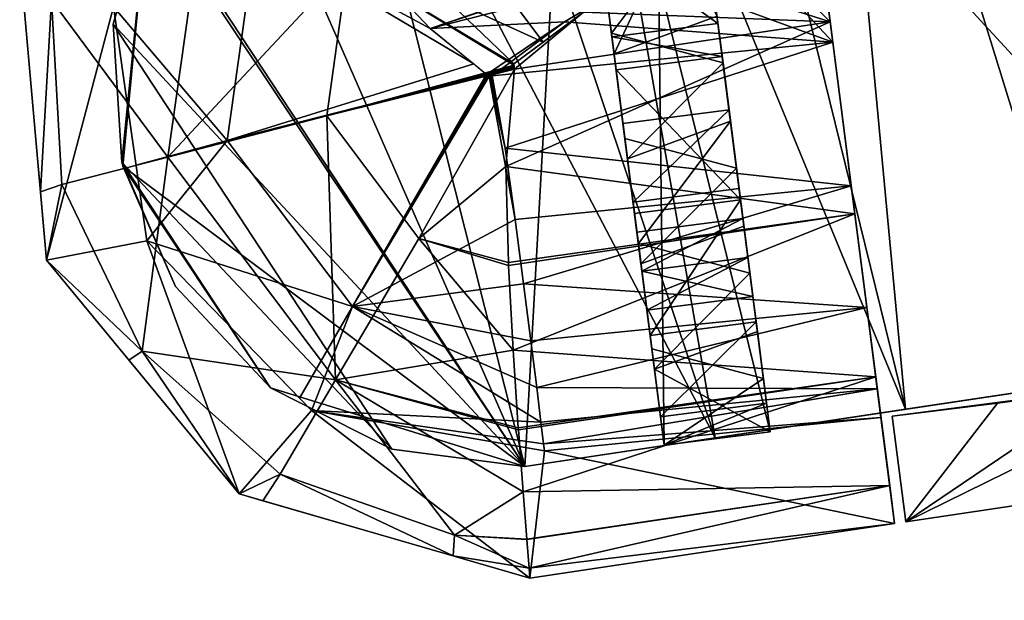
# Model space of a CAD drawing. Units: inches. Extents: x 38.6 to 89.4, y 43.5 to 101.7.
# Drawn here: x 38.6 to 47.2, y 89.9 to 95 of the extents above; entities that cross this region are included whole.
import ezdxf

# ---------------------------------------------------------------- set-up
doc = ezdxf.new("R2010")
doc.units = ezdxf.units.IN
doc.header["$MEASUREMENT"] = 0
doc.layers.add('Chrc', color=7, linetype='Continuous')
doc.layers.add('Roof', color=250, linetype='Continuous')

msp = doc.modelspace()

# ---------------------------------------------------------------- linework, layer by layer
at = {"layer": 'Chrc', "invisible_edges": 8}
for points in [[(44.2263, 91.2957, 1.0279), (43.1937, 99.3537, 1.0279), (44.1278, 99.4734, 1.0279), (44.2263, 91.2957, 1.0279)], [(44.1279, 99.4733, 21.2153), (45.1605, 91.4154, 21.2152), (43.1937, 99.3536, 21.2153), (44.1279, 99.4733, 21.2153)], [(43.1937, 99.3536, 20.541), (44.1278, 99.4733, 20.541), (45.1605, 91.4154, 20.5409), (43.1937, 99.3536, 20.541)], [(45.1605, 91.4154, 24.7113), (43.1937, 99.3536, 24.7113), (44.1279, 99.4733, 24.7113), (45.1605, 91.4154, 24.7113)], [(45.1605, 91.4154, 1.0279), (44.1278, 99.4734, 1.0279), (44.5731, 95.999, 17.0449), (45.1605, 91.4154, 1.0279)], [(44.2263, 91.2957, 1.0279), (44.1278, 99.4734, 1.0279), (45.1605, 91.4154, 1.0279), (44.2263, 91.2957, 1.0279)], [(45.1605, 91.4154, 21.2152), (44.1278, 99.4733, 20.541), (44.1279, 99.4733, 21.2153), (45.1605, 91.4154, 21.2152)], [(45.1605, 91.4154, 21.2152), (45.1605, 91.4154, 20.5409), (44.1278, 99.4733, 20.541), (45.1605, 91.4154, 21.2152)], [(45.1605, 91.4154, 24.7113), (44.1279, 99.4733, 24.7113), (44.5883, 95.88, 25.4142), (45.1605, 91.4154, 24.7113)], [(43.6661, 95.6674, 17.0449), (43.1937, 99.3537, 1.0279), (44.2263, 91.2957, 1.0279), (43.6661, 95.6674, 17.0449)], [(44.2263, 91.2957, 21.2152), (45.1605, 91.4154, 21.2152), (43.1937, 99.3536, 21.2153), (44.2263, 91.2957, 21.2152)], [(43.1937, 99.3536, 20.541), (45.1605, 91.4154, 20.5409), (44.2263, 91.2957, 20.5409), (43.1937, 99.3536, 20.541)], [(43.1937, 99.3536, 21.2153), (43.1937, 99.3536, 20.541), (44.2263, 91.2957, 21.2152), (43.1937, 99.3536, 21.2153)], [(43.1937, 99.3536, 20.541), (44.2263, 91.2957, 20.5409), (44.2263, 91.2957, 21.2152), (43.1937, 99.3536, 20.541)], [(45.1605, 91.4154, 24.7113), (44.2263, 91.2957, 24.7113), (43.1937, 99.3536, 24.7113), (45.1605, 91.4154, 24.7113)], [(43.6542, 95.7603, 25.4142), (43.1937, 99.3536, 24.7113), (44.2263, 91.2957, 24.7113), (43.6542, 95.7603, 25.4142)], [(43.6661, 95.6674, 17.0449), (43.7616, 94.9219, 17.0449), (44.5731, 95.999, 17.0449), (43.6661, 95.6674, 17.0449)], [(43.7616, 94.9219, 17.0449), (44.7446, 94.6608, 17.0449), (44.5731, 95.999, 17.0449), (43.7616, 94.9219, 17.0449)], [(45.1605, 91.4154, 1.0279), (44.5731, 95.999, 17.0449), (44.7446, 94.6608, 17.0449), (45.1605, 91.4154, 1.0279)], [(43.6353, 95.9073, 21.2153), (43.7847, 94.742, 21.2152), (43.6354, 95.9073, 24.7113), (43.6353, 95.9073, 21.2153)], [(43.7847, 94.742, 21.2152), (43.6353, 95.9073, 21.2153), (44.3021, 95.8433, 21.2152), (43.7847, 94.742, 21.2152)], [(44.3021, 95.8433, 24.7113), (43.6354, 95.9073, 24.7113), (43.7847, 94.742, 24.7113), (44.3021, 95.8433, 24.7113)], [(43.7847, 94.742, 21.2152), (43.7847, 94.742, 24.7113), (43.6354, 95.9073, 24.7113), (43.7847, 94.742, 21.2152)], [(44.7, 95.0087, 25.4142), (44.5883, 95.88, 25.4142), (43.6542, 95.7603, 25.4142), (44.7, 95.0087, 25.4142)], [(44.7, 95.0087, 25.4142), (45.1605, 91.4154, 24.7113), (44.5883, 95.88, 25.4142), (44.7, 95.0087, 25.4142)], [(44.3021, 95.8433, 24.7113), (43.7847, 94.742, 24.7113), (44.6917, 95.0737, 24.7113), (44.3021, 95.8433, 24.7113)], [(44.6917, 95.0737, 21.2152), (43.7847, 94.742, 21.2152), (44.3021, 95.8433, 21.2152), (44.6917, 95.0737, 21.2152)], [(43.7658, 94.889, 25.4142), (44.7, 95.0087, 25.4142), (43.6542, 95.7603, 25.4142), (43.7658, 94.889, 25.4142)], [(43.6542, 95.7603, 25.4142), (44.2263, 91.2957, 24.7113), (43.7658, 94.889, 25.4142), (43.6542, 95.7603, 25.4142)], [(43.7616, 94.9219, 17.0449), (43.6661, 95.6674, 17.0449), (44.2263, 91.2957, 1.0279), (43.7616, 94.9219, 17.0449)], [(44.6917, 95.0737, 21.2152), (44.6917, 95.0737, 24.7113), (43.7847, 94.742, 21.2152), (44.6917, 95.0737, 21.2152)], [(44.6917, 95.0737, 24.7113), (43.7847, 94.742, 24.7113), (43.7847, 94.742, 21.2152), (44.6917, 95.0737, 24.7113)], [(44.7372, 94.7183, 40.8398), (44.7, 95.0087, 40.8398), (43.7658, 94.889, 40.8398), (44.7372, 94.7183, 40.8398)], [(43.7658, 94.889, 25.4142), (43.7658, 94.889, 40.8398), (44.7, 95.0087, 25.4142), (43.7658, 94.889, 25.4142)], [(43.7658, 94.889, 40.8398), (44.7, 95.0087, 40.8398), (44.7, 95.0087, 25.4142), (43.7658, 94.889, 40.8398)], [(44.7, 95.0087, 40.8398), (44.7975, 94.2476, 38.5041), (44.7975, 94.2476, 38.1579), (44.7, 95.0087, 40.8398)], [(44.7, 95.0087, 40.8398), (44.7372, 94.7183, 40.8398), (44.7975, 94.2476, 38.5041), (44.7, 95.0087, 40.8398)], [(44.7, 95.0087, 25.4142), (44.964, 92.9482, 35.1282), (45.1605, 91.4154, 24.7113), (44.7, 95.0087, 25.4142)], [(44.7, 95.0087, 25.4142), (44.92, 93.2916, 35.4745), (44.964, 92.9482, 35.1282), (44.7, 95.0087, 25.4142)], [(44.7, 95.0087, 25.4142), (44.7975, 94.2476, 38.1579), (44.92, 93.2916, 35.4745), (44.7, 95.0087, 25.4142)], [(44.7, 95.0087, 25.4142), (44.7, 95.0087, 40.8398), (44.7975, 94.2476, 38.1579), (44.7, 95.0087, 25.4142)], [(44.7446, 94.6608, 17.0449), (43.7616, 94.9219, 17.0449), (44.7446, 94.6607, 20.541), (44.7446, 94.6608, 17.0449)], [(43.7616, 94.9219, 17.0449), (43.7616, 94.9218, 20.541), (44.7446, 94.6607, 20.541), (43.7616, 94.9219, 17.0449)], [(43.9033, 93.8166, 17.0449), (43.7616, 94.9219, 17.0449), (44.2263, 91.2957, 1.0279), (43.9033, 93.8166, 17.0449)], [(43.9033, 93.8166, 17.0449), (43.9033, 93.8166, 20.541), (43.7616, 94.9219, 17.0449), (43.9033, 93.8166, 17.0449)], [(43.9033, 93.8166, 20.541), (43.7616, 94.9218, 20.541), (43.7616, 94.9219, 17.0449), (43.9033, 93.8166, 20.541)], [(44.7446, 94.6607, 20.541), (43.7616, 94.9218, 20.541), (43.9033, 93.8166, 20.541), (44.7446, 94.6607, 20.541)], [(44.7372, 94.7183, 40.8398), (43.7658, 94.889, 40.8398), (43.8031, 94.5986, 40.8398), (44.7372, 94.7183, 40.8398)], [(44.2263, 91.2957, 24.7113), (44.0299, 92.8285, 35.1282), (43.7658, 94.889, 25.4142), (44.2263, 91.2957, 24.7113)], [(44.0299, 92.8285, 35.1282), (43.9859, 93.1719, 35.4745), (43.7658, 94.889, 25.4142), (44.0299, 92.8285, 35.1282)], [(43.9859, 93.1719, 35.4745), (43.8634, 94.1279, 38.1579), (43.7658, 94.889, 25.4142), (43.9859, 93.1719, 35.4745)], [(43.8634, 94.1279, 38.1579), (43.7658, 94.889, 40.8398), (43.7658, 94.889, 25.4142), (43.8634, 94.1279, 38.1579)], [(43.8634, 94.1279, 38.1579), (43.8634, 94.1279, 38.5041), (43.7658, 94.889, 40.8398), (43.8634, 94.1279, 38.1579)], [(43.8634, 94.1279, 38.5041), (43.8031, 94.5986, 40.8398), (43.7658, 94.889, 40.8398), (43.8634, 94.1279, 38.5041)], [(44.7372, 94.7183, 40.8398), (43.8031, 94.5986, 40.8398), (44.8992, 93.4545, 40.5861), (44.7372, 94.7183, 40.8398)], [(44.7372, 94.7183, 40.8398), (44.8992, 93.4545, 40.5861), (44.7975, 94.2476, 38.5041), (44.7372, 94.7183, 40.8398)], [(43.8031, 94.5986, 40.8398), (43.965, 93.3347, 40.5861), (44.8992, 93.4545, 40.5861), (43.8031, 94.5986, 40.8398)], [(43.8634, 94.1279, 38.5041), (43.965, 93.3347, 40.5861), (43.8031, 94.5986, 40.8398), (43.8634, 94.1279, 38.5041)], [(44.8103, 94.1483, 20.541), (44.7446, 94.6607, 20.541), (43.9033, 93.8166, 20.541), (44.8103, 94.1483, 20.541)], [(45.1605, 91.4154, 1.0279), (44.7446, 94.6608, 17.0449), (44.8103, 94.1483, 17.0449), (45.1605, 91.4154, 1.0279)], [(44.7446, 94.6608, 17.0449), (44.8103, 94.1483, 20.541), (44.8103, 94.1483, 17.0449), (44.7446, 94.6608, 17.0449)], [(44.7446, 94.6608, 17.0449), (44.7446, 94.6607, 20.541), (44.8103, 94.1483, 20.541), (44.7446, 94.6608, 17.0449)], [(44.7975, 94.2476, 38.1579), (43.8634, 94.1279, 38.1579), (43.9522, 93.4349, 38.1579), (44.7975, 94.2476, 38.1579)], [(43.9522, 93.4349, 38.5041), (43.8634, 94.1279, 38.5041), (44.7975, 94.2476, 38.5041), (43.9522, 93.4349, 38.5041)], [(43.8634, 94.1279, 38.1579), (44.7975, 94.2476, 38.1579), (43.8634, 94.1279, 38.5041), (43.8634, 94.1279, 38.1579)], [(44.7975, 94.2476, 38.1579), (44.7975, 94.2476, 38.5041), (43.8634, 94.1279, 38.5041), (44.7975, 94.2476, 38.1579)], [(44.8863, 93.5546, 38.1579), (44.7975, 94.2476, 38.1579), (43.9522, 93.4349, 38.1579), (44.8863, 93.5546, 38.1579)], [(44.8863, 93.5546, 38.5041), (43.9522, 93.4349, 38.5041), (44.7975, 94.2476, 38.5041), (44.8863, 93.5546, 38.5041)], [(44.7975, 94.2476, 38.1579), (44.964, 92.9482, 35.8207), (44.92, 93.2916, 35.4745), (44.7975, 94.2476, 38.1579)], [(44.7975, 94.2476, 38.1579), (44.8863, 93.5546, 38.1579), (44.964, 92.9482, 35.8207), (44.7975, 94.2476, 38.1579)], [(44.8992, 93.4545, 40.5861), (44.8863, 93.5546, 38.5041), (44.7975, 94.2476, 38.5041), (44.8992, 93.4545, 40.5861)], [(43.9033, 93.8166, 17.0449), (44.8103, 94.1483, 17.0449), (43.9033, 93.8166, 20.541), (43.9033, 93.8166, 17.0449)], [(44.8103, 94.1483, 17.0449), (44.8103, 94.1483, 20.541), (43.9033, 93.8166, 20.541), (44.8103, 94.1483, 17.0449)], [(43.9033, 93.8166, 17.0449), (43.9988, 93.0711, 17.0449), (44.8103, 94.1483, 17.0449), (43.9033, 93.8166, 17.0449)], [(43.9988, 93.0711, 17.0449), (44.9818, 92.81, 17.0449), (44.8103, 94.1483, 17.0449), (43.9988, 93.0711, 17.0449)], [(44.8103, 94.1483, 17.0449), (44.9818, 92.81, 17.0449), (45.1605, 91.4154, 1.0279), (44.8103, 94.1483, 17.0449)], [(43.9859, 93.1719, 35.4745), (44.0299, 92.8285, 35.8207), (43.8634, 94.1279, 38.1579), (43.9859, 93.1719, 35.4745)], [(44.0299, 92.8285, 35.8207), (43.9522, 93.4349, 38.1579), (43.8634, 94.1279, 38.1579), (44.0299, 92.8285, 35.8207)], [(43.8634, 94.1279, 38.5041), (43.9522, 93.4349, 38.5041), (43.965, 93.3347, 40.5861), (43.8634, 94.1279, 38.5041)], [(43.8802, 93.9965, 21.2152), (43.8802, 93.9965, 24.7113), (44.8632, 93.7354, 21.2152), (43.8802, 93.9965, 21.2152)], [(43.8802, 93.9965, 24.7113), (44.8632, 93.7354, 24.7113), (44.8632, 93.7354, 21.2152), (43.8802, 93.9965, 24.7113)], [(44.8632, 93.7354, 24.7113), (43.8802, 93.9965, 24.7113), (44.0219, 92.8913, 24.7113), (44.8632, 93.7354, 24.7113)], [(44.0219, 92.8913, 21.2152), (44.0219, 92.8913, 24.7113), (43.8802, 93.9965, 21.2152), (44.0219, 92.8913, 21.2152)], [(44.0219, 92.8913, 24.7113), (43.8802, 93.9965, 24.7113), (43.8802, 93.9965, 21.2152), (44.0219, 92.8913, 24.7113)], [(44.0219, 92.8913, 21.2152), (43.8802, 93.9965, 21.2152), (44.8632, 93.7354, 21.2152), (44.0219, 92.8913, 21.2152)], [(43.9988, 93.0711, 17.0449), (43.9033, 93.8166, 17.0449), (44.2263, 91.2957, 1.0279), (43.9988, 93.0711, 17.0449)], [(44.9288, 93.2229, 24.7113), (44.8632, 93.7354, 24.7113), (44.0219, 92.8913, 24.7113), (44.9288, 93.2229, 24.7113)], [(44.9288, 93.2229, 21.2152), (44.0219, 92.8913, 21.2152), (44.8632, 93.7354, 21.2152), (44.9288, 93.2229, 21.2152)], [(44.8632, 93.7354, 21.2152), (44.9288, 93.2229, 24.7113), (44.9288, 93.2229, 21.2152), (44.8632, 93.7354, 21.2152)], [(44.8632, 93.7354, 21.2152), (44.8632, 93.7354, 24.7113), (44.9288, 93.2229, 24.7113), (44.8632, 93.7354, 21.2152)], [(43.9522, 93.4349, 38.1579), (43.9522, 93.4349, 38.5041), (44.8863, 93.5546, 38.1579), (43.9522, 93.4349, 38.1579)], [(43.9522, 93.4349, 38.5041), (44.8863, 93.5546, 38.5041), (44.8863, 93.5546, 38.1579), (43.9522, 93.4349, 38.5041)], [(44.8863, 93.5546, 38.1579), (45.1605, 91.4154, 37.5098), (44.964, 92.9482, 35.8207), (44.8863, 93.5546, 38.1579)], [(44.8863, 93.5546, 38.1579), (45.1282, 91.667, 38.784), (45.1605, 91.4154, 37.5098), (44.8863, 93.5546, 38.1579)], [(44.8863, 93.5546, 38.1579), (44.8863, 93.5546, 38.5041), (45.1282, 91.667, 38.784), (44.8863, 93.5546, 38.1579)], [(44.8992, 93.4545, 40.5861), (45.0365, 92.383, 39.8643), (44.8863, 93.5546, 38.5041), (44.8992, 93.4545, 40.5861)], [(45.0365, 92.383, 39.8643), (45.1282, 91.667, 38.784), (44.8863, 93.5546, 38.5041), (45.0365, 92.383, 39.8643)], [(43.965, 93.3347, 40.5861), (44.1023, 92.2633, 39.8643), (44.8992, 93.4545, 40.5861), (43.965, 93.3347, 40.5861)], [(44.1023, 92.2633, 39.8643), (45.0365, 92.383, 39.8643), (44.8992, 93.4545, 40.5861), (44.1023, 92.2633, 39.8643)], [(44.0299, 92.8285, 35.8207), (44.2263, 91.2957, 37.5098), (43.9522, 93.4349, 38.1579), (44.0299, 92.8285, 35.8207)], [(44.2263, 91.2957, 37.5098), (44.1941, 91.5473, 38.784), (43.9522, 93.4349, 38.1579), (44.2263, 91.2957, 37.5098)], [(44.1941, 91.5473, 38.784), (43.9522, 93.4349, 38.5041), (43.9522, 93.4349, 38.1579), (44.1941, 91.5473, 38.784)], [(43.9522, 93.4349, 38.5041), (44.1023, 92.2633, 39.8643), (43.965, 93.3347, 40.5861), (43.9522, 93.4349, 38.5041)], [(43.9522, 93.4349, 38.5041), (44.1941, 91.5473, 38.784), (44.1023, 92.2633, 39.8643), (43.9522, 93.4349, 38.5041)], [(44.0299, 92.8285, 35.1282), (44.92, 93.2916, 35.4745), (43.9859, 93.1719, 35.4745), (44.0299, 92.8285, 35.1282)], [(44.92, 93.2916, 35.4745), (44.0299, 92.8285, 35.8207), (43.9859, 93.1719, 35.4745), (44.92, 93.2916, 35.4745)], [(44.0299, 92.8285, 35.1282), (44.964, 92.9482, 35.1282), (44.92, 93.2916, 35.4745), (44.0299, 92.8285, 35.1282)], [(44.92, 93.2916, 35.4745), (44.964, 92.9482, 35.8207), (44.0299, 92.8285, 35.8207), (44.92, 93.2916, 35.4745)], [(44.9288, 93.2229, 21.2152), (44.9288, 93.2229, 24.7113), (44.0219, 92.8913, 21.2152), (44.9288, 93.2229, 21.2152)], [(44.9288, 93.2229, 24.7113), (44.0219, 92.8913, 24.7113), (44.0219, 92.8913, 21.2152), (44.9288, 93.2229, 24.7113)], [(44.9818, 92.81, 20.541), (43.9988, 93.0711, 20.541), (44.1404, 91.9659, 20.541), (44.9818, 92.81, 20.541)], [(44.1404, 91.9659, 17.0449), (43.9988, 93.0711, 17.0449), (44.2263, 91.2957, 1.0279), (44.1404, 91.9659, 17.0449)], [(44.1404, 91.9659, 17.0449), (44.1404, 91.9659, 20.541), (43.9988, 93.0711, 17.0449), (44.1404, 91.9659, 17.0449)], [(44.1404, 91.9659, 20.541), (43.9988, 93.0711, 20.541), (43.9988, 93.0711, 17.0449), (44.1404, 91.9659, 20.541)], [(43.9988, 93.0711, 17.0449), (43.9988, 93.0711, 20.541), (44.9818, 92.81, 17.0449), (43.9988, 93.0711, 17.0449)], [(43.9988, 93.0711, 20.541), (44.9818, 92.81, 20.541), (44.9818, 92.81, 17.0449), (43.9988, 93.0711, 20.541)], [(45.0081, 92.6048, 35.4745), (44.0299, 92.8285, 35.8207), (44.964, 92.9482, 35.8207), (45.0081, 92.6048, 35.4745)], [(44.0739, 92.4851, 35.4745), (44.964, 92.9482, 35.1282), (44.0299, 92.8285, 35.1282), (44.0739, 92.4851, 35.4745)], [(44.0739, 92.4851, 35.4745), (45.0081, 92.6048, 35.4745), (44.964, 92.9482, 35.1282), (44.0739, 92.4851, 35.4745)], [(45.1605, 91.4154, 37.5098), (45.0081, 92.6048, 35.4745), (44.964, 92.9482, 35.8207), (45.1605, 91.4154, 37.5098)], [(44.964, 92.9482, 35.1282), (45.0081, 92.6048, 35.4745), (45.1605, 91.4154, 24.7113), (44.964, 92.9482, 35.1282)], [(45.0081, 92.6048, 35.4745), (44.0739, 92.4851, 35.4745), (44.0299, 92.8285, 35.8207), (45.0081, 92.6048, 35.4745)], [(44.2263, 91.2957, 24.7113), (44.0739, 92.4851, 35.4745), (44.0299, 92.8285, 35.1282), (44.2263, 91.2957, 24.7113)], [(44.0299, 92.8285, 35.8207), (44.0739, 92.4851, 35.4745), (44.2263, 91.2957, 37.5098), (44.0299, 92.8285, 35.8207)], [(45.0474, 92.2975, 20.541), (44.9818, 92.81, 20.541), (44.1404, 91.9659, 20.541), (45.0474, 92.2975, 20.541)], [(44.9818, 92.81, 17.0449), (45.0474, 92.2975, 17.0449), (45.1605, 91.4154, 1.0279), (44.9818, 92.81, 17.0449)], [(44.9818, 92.81, 17.0449), (45.0474, 92.2975, 20.541), (45.0474, 92.2975, 17.0449), (44.9818, 92.81, 17.0449)], [(44.9818, 92.81, 17.0449), (44.9818, 92.81, 20.541), (45.0474, 92.2975, 20.541), (44.9818, 92.81, 17.0449)], [(45.0081, 92.6048, 35.4745), (45.1605, 91.4154, 37.5098), (45.1605, 91.4154, 24.7113), (45.0081, 92.6048, 35.4745)], [(44.2263, 91.2957, 24.7113), (44.2263, 91.2957, 37.5098), (44.0739, 92.4851, 35.4745), (44.2263, 91.2957, 24.7113)], [(45.0365, 92.383, 39.8643), (44.1023, 92.2633, 39.8643), (44.1941, 91.5473, 38.784), (45.0365, 92.383, 39.8643)], [(45.1282, 91.667, 38.784), (45.0365, 92.383, 39.8643), (44.1941, 91.5473, 38.784), (45.1282, 91.667, 38.784)], [(45.0474, 92.2975, 17.0449), (45.0474, 92.2975, 20.541), (44.1404, 91.9659, 17.0449), (45.0474, 92.2975, 17.0449)], [(45.0474, 92.2975, 20.541), (44.1404, 91.9659, 20.541), (44.1404, 91.9659, 17.0449), (45.0474, 92.2975, 20.541)], [(45.1605, 91.4154, 17.0449), (45.0474, 92.2975, 17.0449), (44.1404, 91.9659, 17.0449), (45.1605, 91.4154, 17.0449)], [(45.0474, 92.2975, 17.0449), (45.1605, 91.4154, 17.0449), (45.1605, 91.4154, 1.0279), (45.0474, 92.2975, 17.0449)], [(44.2263, 91.2957, 21.2152), (44.1174, 92.1457, 21.2152), (45.1003, 91.8846, 21.2152), (44.2263, 91.2957, 21.2152)], [(45.1003, 91.8846, 24.7113), (44.1174, 92.1457, 24.7113), (44.2263, 91.2957, 24.7113), (45.1003, 91.8846, 24.7113)], [(44.1174, 92.1457, 24.7113), (44.1174, 92.1457, 21.2152), (44.2263, 91.2957, 24.7113), (44.1174, 92.1457, 24.7113)], [(44.1174, 92.1457, 21.2152), (44.2263, 91.2957, 21.2152), (44.2263, 91.2957, 24.7113), (44.1174, 92.1457, 21.2152)], [(45.1003, 91.8846, 21.2152), (44.1174, 92.1457, 21.2152), (45.1003, 91.8846, 24.7113), (45.1003, 91.8846, 21.2152)], [(44.1174, 92.1457, 21.2152), (44.1174, 92.1457, 24.7113), (45.1003, 91.8846, 24.7113), (44.1174, 92.1457, 21.2152)], [(44.2263, 91.2957, 17.0449), (44.1404, 91.9659, 17.0449), (44.2263, 91.2957, 1.0279), (44.2263, 91.2957, 17.0449)], [(44.2263, 91.2957, 17.0449), (45.1605, 91.4154, 17.0449), (44.1404, 91.9659, 17.0449), (44.2263, 91.2957, 17.0449)], [(45.1605, 91.4154, 21.2152), (44.2263, 91.2957, 21.2152), (45.1003, 91.8846, 21.2152), (45.1605, 91.4154, 21.2152)], [(45.1605, 91.4154, 24.7113), (45.1003, 91.8846, 24.7113), (44.2263, 91.2957, 24.7113), (45.1605, 91.4154, 24.7113)], [(45.1605, 91.4154, 24.7113), (45.1003, 91.8846, 21.2152), (45.1003, 91.8846, 24.7113), (45.1605, 91.4154, 24.7113)], [(45.1605, 91.4154, 24.7113), (45.1605, 91.4154, 21.2152), (45.1003, 91.8846, 21.2152), (45.1605, 91.4154, 24.7113)], [(45.1282, 91.667, 38.784), (44.1941, 91.5473, 38.784), (44.2263, 91.2957, 37.5098), (45.1282, 91.667, 38.784)], [(45.1605, 91.4154, 37.5098), (45.1282, 91.667, 38.784), (44.2263, 91.2957, 37.5098), (45.1605, 91.4154, 37.5098)], [(45.1605, 91.4154, 21.2152), (44.2263, 91.2957, 20.5409), (45.1605, 91.4154, 20.5409), (45.1605, 91.4154, 21.2152)], [(45.1605, 91.4154, 21.2152), (44.2263, 91.2957, 21.2152), (44.2263, 91.2957, 20.5409), (45.1605, 91.4154, 21.2152)], [(44.2263, 91.2957, 24.7113), (45.1605, 91.4154, 21.2152), (44.2263, 91.2957, 21.2152), (44.2263, 91.2957, 24.7113)], [(45.1605, 91.4154, 24.7113), (45.1605, 91.4154, 21.2152), (44.2263, 91.2957, 24.7113), (45.1605, 91.4154, 24.7113)], [(45.1605, 91.4154, 1.0279), (44.2263, 91.2957, 17.0449), (44.2263, 91.2957, 1.0279), (45.1605, 91.4154, 1.0279)], [(45.1605, 91.4154, 1.0279), (45.1605, 91.4154, 17.0449), (44.2263, 91.2957, 17.0449), (45.1605, 91.4154, 1.0279)], [(44.2263, 91.2957, 37.5098), (45.1605, 91.4154, 24.7113), (45.1605, 91.4154, 37.5098), (44.2263, 91.2957, 37.5098)], [(44.2263, 91.2957, 37.5098), (44.2263, 91.2957, 24.7113), (45.1605, 91.4154, 24.7113), (44.2263, 91.2957, 37.5098)]]:
    msp.add_3dface(points, dxfattribs=at)

# ---------------------------------------------------------------- meshes
at = {"layer": 'Chrc'}
mesh = msp.add_polyface(dxfattribs=at)
corners = [(46.1029, 91.7918, 38.7841), (46.0111, 92.5081, 39.8645), (46.0891, 91.8992, 40.5069), (45.8737, 93.5801, 40.5863), (45.9055, 93.3315, 41.4716), (45.7116, 94.8446, 40.8398), (45.689, 95.021, 41.8103), (45.5399, 96.185, 40.8398), (46.0336, 99.9243, 16.5375), (46.2933, 99.9887, 16.4318), (45.9594, 100.9475, 16.4648), (46.5561, 100.0476, 16.3293), (46.1348, 100.9894, 16.3949), (48.4132, 100.3193, 15.718), (47.6322, 100.2261, 15.9526), (47.6322, 100.2261, 1.0279), (45.1886, 99.672, 16.7579), (46.3962, 100.0117, 16.3917), (45.7769, 99.8547, 16.6462), (45.7879, 99.8578, 1.0279), (46.3961, 100.0124, 1.0279), (46.8216, 100.1009, 16.2301), (47.0896, 100.1485, 16.1341), (47.3599, 100.1903, 16.0416), (47.0114, 100.1353, 1.0279), (45.9951, 100.9562, 1.0279), (49.9303, 92.071, 1.0279), (52.3449, 92.5264, 1.0279), (52.4925, 91.5374, 1.0279), (49.0085, 91.9261, 7.1649), (49.9303, 92.071, 5.4845), (48.0852, 91.7913, 1.0279), (49.0085, 91.9261, 1.0279), (52.3449, 92.5264, 1.0653)]
mesh.append_faces([[corners[k] for k in face] for face in [(0, 1, 2, 0), (1, 3, 2, 1), (3, 4, 2, 3), (3, 5, 4, 3), (5, 6, 4, 5), (5, 7, 6, 5), (8, 9, 10, 8), (9, 11, 12, 9), (13, 14, 15, 13), (9, 16, 17, 9), (9, 8, 16, 9), (8, 18, 16, 8), (19, 20, 17, 19), (20, 11, 17, 20), (20, 21, 11, 20), (20, 22, 21, 20), (20, 23, 22, 20), (20, 14, 23, 20), (20, 24, 14, 20), (24, 15, 14, 24), (20, 19, 25, 20), (26, 27, 28, 26), (29, 30, 31, 29), (30, 32, 31, 30), (30, 26, 32, 30), (33, 28, 27, 33), (26, 33, 27, 26), (26, 30, 33, 26), (28, 33, 30, 28), (26, 28, 32, 26), (26, 27, 28, 26), (29, 30, 31, 29), (30, 32, 31, 30), (30, 26, 32, 30), (33, 28, 27, 33), (26, 33, 27, 26), (26, 30, 33, 26), (30, 29, 28, 30), (28, 33, 30, 28)]], dxfattribs={"vtx3": -1})
mesh = msp.add_polyface(dxfattribs=at)
corners = [(38.7883, 92.9253, 1.0279), (39.3781, 95.1558, 1.0279), (39.6721, 93.0954, 1.0279), (38.5519, 95.581, 1.0279), (40.3519, 96.9952, 1.0279), (38.5519, 95.581, 37.3603), (38.7883, 92.9253, 37.3603), (42.1329, 96.2099, 41.4716), (41.7135, 95.8566, 41.4783), (42.285, 95.246, 41.728), (41.4424, 95.5295, 41.4716), (41.7029, 95.8681, 41.47), (41.1916, 96.4265, 41.0695), (39.857, 93.8326, 40.5069), (41.2547, 94.194, 41.4716), (40.1985, 96.2622, 40.5069), (42.9039, 94.6518, 41.8103), (42.9018, 94.6402, 41.8103), (42.9019, 94.6284, 41.8103), (42.9037, 94.6205, 41.8103), (38.5801, 95.2638, 37.3603), (38.8309, 95.2156, 39.0632), (39.3673, 96.7518, 39.0632), (38.9231, 93.591, 39.0632), (38.7348, 93.5264, 37.3603), (42.9093, 94.606, 41.8103), (42.0663, 93.117, 41.4716), (42.9045, 94.6168, 41.8103), (39.3781, 95.1558, 37.5098), (39.6721, 93.0954, 37.5098), (40.3519, 96.9952, 37.5098), (41.3409, 95.8557, 40.295), (41.7308, 95.4231, 40.5981), (40.6342, 95.7911, 39.8645), (42.1661, 94.9648, 40.7818), (42.5503, 94.6518, 40.8267), (40.3795, 93.9793, 39.8645), (39.9353, 96.2084, 37.5098), (39.5771, 93.7607, 37.5098), (41.4807, 92.518, 39.8645), (42.6719, 94.5495, 40.8398), (42.6845, 94.5432, 40.8398), (42.6627, 94.5602, 40.8398)]
mesh.append_faces([[corners[k] for k in face] for face in [(0, 1, 2, 0), (0, 3, 1, 0), (3, 4, 1, 3), (3, 0, 5, 3), (0, 6, 5, 0), (7, 8, 9, 7), (10, 11, 12, 10), (10, 13, 14, 10), (10, 15, 13, 10), (11, 10, 8, 11), (10, 9, 8, 10), (10, 16, 9, 10), (10, 17, 16, 10), (10, 14, 17, 10), (14, 18, 17, 14), (14, 19, 18, 14), (20, 21, 5, 20), (21, 22, 5, 21), (23, 21, 24, 23), (21, 20, 24, 21), (13, 15, 21, 13), (13, 21, 23, 13), (25, 14, 26, 25), (25, 27, 14, 25), (27, 19, 14, 27), (28, 2, 1, 28), (28, 29, 2, 28), (1, 30, 28, 1), (31, 32, 33, 31), (32, 34, 33, 32), (34, 35, 33, 34), (35, 36, 33, 35), (33, 28, 37, 33), (33, 36, 28, 33), (36, 38, 28, 36), (36, 29, 38, 36), (39, 40, 41, 39), (39, 42, 40, 39), (36, 35, 42, 36)]], dxfattribs={"vtx3": -1})
mesh = msp.add_polyface(dxfattribs=at)
corners = [(42.9018, 94.6402, 41.8103), (42.9019, 94.6284, 41.8103), (42.9039, 94.6518, 41.8103), (42.9045, 94.6168, 41.8103), (42.9093, 94.606, 41.8103), (43.5162, 95.1072, 41.8103), (45.689, 95.021, 41.8103), (44.1629, 95.5121, 41.8103), (44.84, 95.8641, 41.8103), (45.543, 96.1607, 41.8103), (42.1329, 96.2099, 41.4716), (43.1622, 94.8439, 41.8103), (42.285, 95.246, 41.728), (42.8551, 92.904, 41.4829), (42.8327, 93.7495, 41.7311), (42.0663, 93.117, 41.4716), (45.9055, 93.3315, 41.4716), (45.5399, 96.185, 40.8398), (42.7119, 94.5467, 40.8398), (42.6627, 94.5602, 40.8398), (43.3488, 95.0228, 40.8398), (42.6719, 94.5495, 40.8398), (42.6845, 94.5432, 40.8398), (42.6986, 94.5422, 40.8398), (45.7116, 94.8446, 40.8398), (44.0584, 95.4486, 40.8398), (44.7894, 95.8363, 40.8398), (42.1661, 94.9648, 40.7818), (44.9586, 95.9149, 40.8398), (41.7308, 95.4231, 40.5981), (42.7028, 94.5436, 40.8398), (42.8065, 94.0215, 40.7879), (42.8264, 93.9109, 40.7769), (42.9146, 93.2826, 40.5848), (45.8737, 93.5801, 40.5863)]
mesh.append_faces([[corners[k] for k in face] for face in [(0, 1, 2, 0), (1, 3, 2, 1), (3, 4, 2, 3), (4, 5, 2, 4), (4, 6, 5, 4), (6, 7, 5, 6), (6, 8, 7, 6), (6, 9, 8, 6), (10, 5, 7, 10), (10, 11, 5, 10), (11, 10, 12, 11), (12, 2, 11, 12), (13, 14, 15, 13), (14, 4, 15, 14), (16, 14, 13, 16), (16, 6, 14, 16), (6, 4, 14, 6), (17, 9, 6, 17), (18, 19, 20, 18), (18, 21, 19, 18), (18, 22, 21, 18), (18, 23, 22, 18), (20, 24, 18, 20), (20, 25, 24, 20), (25, 26, 24, 25), (26, 17, 24, 26), (27, 28, 26, 27), (27, 29, 28, 27), (26, 25, 27, 26), (25, 20, 27, 25), (20, 19, 27, 20), (30, 18, 31, 30), (22, 32, 33, 22), (22, 23, 32, 22), (23, 31, 32, 23), (23, 30, 31, 23), (33, 32, 34, 33), (32, 24, 34, 32), (32, 18, 24, 32)]], dxfattribs={"vtx3": -1})
mesh = msp.add_polyface(dxfattribs=at)
corners = [(43.0448, 90.1269, 1.0279), (40.4835, 90.8675, 1.0279), (41.1216, 91.6018, 1.0279), (39.6721, 93.0954, 1.0279), (38.7883, 92.9253, 1.0279), (40.4835, 90.8675, 37.3603), (43.0448, 90.1269, 37.3603), (38.7883, 92.9253, 37.3603), (41.3336, 91.8731, 40.5069), (39.857, 93.8326, 40.5069), (39.63, 92.1254, 39.0632), (38.9231, 93.591, 39.0632), (40.844, 91.0419, 39.0632), (38.7348, 93.5264, 37.3603), (39.5136, 92.0448, 37.3603), (40.6937, 90.8067, 37.3603), (42.3802, 90.5055, 39.0632), (42.3693, 90.3222, 37.3603), (42.9835, 90.8865, 39.848), (41.2547, 94.194, 41.4716), (42.0663, 93.117, 41.4716), (42.9417, 91.4487, 40.526), (42.8962, 92.1328, 41.079), (41.1216, 91.6018, 37.5098), (43.1722, 91.2461, 1.0279), (43.1722, 91.2461, 37.5098), (39.6721, 93.0954, 37.5098), (40.3795, 93.9793, 39.8645), (41.4807, 92.518, 39.8645), (41.0149, 91.7116, 37.5098), (43.1416, 91.4978, 38.7842), (43.104, 91.8033, 39.3599), (43.0529, 92.2144, 39.8645), (42.989, 92.717, 40.2799), (42.9146, 93.2826, 40.5848), (42.6845, 94.5432, 40.8398), (42.6627, 94.5602, 40.8398)]
mesh.append_faces([[corners[k] for k in face] for face in [(0, 1, 2, 0), (1, 3, 2, 1), (1, 4, 3, 1), (1, 0, 5, 1), (0, 6, 5, 0), (4, 1, 7, 4), (1, 5, 7, 1), (8, 9, 10, 8), (9, 11, 10, 9), (8, 10, 12, 8), (13, 7, 11, 13), (7, 10, 11, 7), (7, 14, 10, 7), (15, 12, 5, 15), (12, 10, 5, 12), (10, 14, 5, 10), (16, 12, 17, 16), (12, 15, 17, 12), (18, 8, 16, 18), (8, 12, 16, 8), (19, 8, 20, 19), (19, 9, 8, 19), (21, 22, 8, 21), (22, 20, 8, 22), (23, 24, 2, 23), (23, 25, 24, 23), (26, 2, 3, 26), (26, 23, 2, 26), (27, 28, 26, 27), (28, 29, 26, 28), (28, 23, 29, 28), (28, 30, 23, 28), (28, 31, 30, 28), (28, 32, 31, 28), (28, 33, 32, 28), (28, 34, 33, 28), (28, 35, 34, 28), (28, 27, 36, 28)]], dxfattribs={"vtx3": -1})
mesh = msp.add_polyface(dxfattribs=at)
corners = [(46.2548, 90.6062, 1.0279), (43.1722, 91.2461, 1.0279), (46.1351, 91.5403, 1.0279), (43.0448, 90.1269, 1.0279), (41.1216, 91.6018, 1.0279), (43.0448, 90.1269, 37.3603), (46.2548, 90.6062, 37.3603), (42.3693, 90.3222, 37.3603), (43.0374, 90.2149, 38.2414), (42.3802, 90.5055, 39.0632), (43.0168, 90.4661, 39.063), (43.0166, 90.4688, 39.0718), (42.9835, 90.8865, 39.848), (42.943, 91.4315, 40.5052), (41.3336, 91.8731, 40.5069), (42.9417, 91.4487, 40.526), (42.8962, 92.1328, 41.079), (42.8565, 92.8776, 41.469), (42.0663, 93.117, 41.4716), (42.8551, 92.904, 41.4829), (45.9055, 93.3315, 41.4716), (46.0891, 91.8992, 40.5069), (46.2117, 90.9422, 39.0632), (46.1351, 91.5403, 37.5098), (43.1722, 91.2461, 37.5098), (43.1416, 91.4978, 38.7842), (43.1645, 91.3096, 38.1595), (41.1216, 91.6018, 37.5098), (43.0529, 92.2144, 39.8645), (42.989, 92.717, 40.2799), (46.0111, 92.5081, 39.8645), (45.8737, 93.5801, 40.5863), (42.9146, 93.2826, 40.5848), (46.1029, 91.7918, 38.7841), (43.104, 91.8033, 39.3599)]
mesh.append_faces([[corners[k] for k in face] for face in [(0, 1, 2, 0), (0, 3, 1, 0), (3, 4, 1, 3), (5, 0, 6, 5), (5, 3, 0, 5), (7, 8, 9, 7), (8, 10, 9, 8), (7, 5, 8, 7), (10, 11, 9, 10), (11, 12, 9, 11), (12, 13, 14, 12), (13, 15, 14, 13), (16, 17, 18, 16), (17, 19, 18, 17), (17, 20, 19, 17), (13, 21, 15, 13), (21, 16, 15, 21), (21, 20, 16, 21), (20, 17, 16, 20), (10, 22, 11, 10), (22, 12, 11, 22), (22, 21, 12, 22), (21, 13, 12, 21), (10, 8, 22, 10), (8, 6, 22, 8), (8, 5, 6, 8), (2, 1, 23, 2), (1, 24, 23, 1), (25, 26, 27, 25), (26, 24, 27, 26), (28, 29, 30, 28), (29, 31, 30, 29), (29, 32, 31, 29), (33, 25, 34, 33), (33, 26, 25, 33), (33, 23, 26, 33), (23, 24, 26, 23), (34, 30, 33, 34), (34, 28, 30, 34)]], dxfattribs={"vtx3": -1})
mesh = msp.add_polyface(dxfattribs=at)
corners = [(46.2548, 90.6062, 37.3603), (46.1351, 91.5403, 1.0279), (46.1351, 91.5403, 37.5098), (46.2548, 90.6062, 1.0279), (46.2117, 90.9422, 39.0632), (46.1029, 91.7918, 38.7841), (46.0891, 91.8992, 40.5069), (49.9303, 92.071, 1.0279), (52.4925, 91.5374, 1.0279), (49.0085, 91.9261, 1.0279), (46.3537, 90.6209, 1.0279), (48.0852, 91.7913, 1.0279), (47.1605, 91.6666, 1.0279), (46.2345, 91.552, 1.0279), (49.0085, 91.9261, 7.1649), (48.0852, 91.7913, 8.8458), (47.1605, 91.6666, 10.5268), (46.2345, 91.552, 12.2079), (46.3537, 90.6209, 12.2079), (49.9303, 92.071, 5.4845)]
mesh.append_faces([[corners[k] for k in face] for face in [(0, 1, 2, 0), (0, 3, 1, 0), (2, 4, 0, 2), (2, 5, 4, 2), (5, 6, 4, 5), (7, 8, 9, 7), (8, 10, 9, 8), (10, 11, 9, 10), (10, 12, 11, 10), (10, 13, 12, 10), (14, 11, 15, 14), (16, 13, 17, 16), (16, 15, 13, 16), (15, 12, 13, 15), (15, 11, 12, 15), (18, 13, 10, 18), (18, 17, 13, 18), (8, 18, 10, 8), (19, 14, 8, 19), (14, 18, 8, 14), (14, 15, 18, 14), (15, 16, 18, 15), (16, 17, 18, 16), (8, 10, 9, 8), (10, 11, 9, 10), (10, 12, 11, 10), (10, 13, 12, 10), (14, 11, 15, 14), (16, 13, 17, 16), (16, 15, 13, 16), (15, 12, 13, 15), (15, 11, 12, 15), (18, 13, 10, 18), (18, 17, 13, 18), (8, 18, 10, 8), (14, 18, 8, 14), (14, 15, 18, 14), (15, 16, 18, 15), (17, 16, 18, 17)]], dxfattribs={"vtx3": -1})
at = {"layer": 'Roof'}
mesh = msp.add_polyface(dxfattribs=at)
corners = [(41.3238, 97.7556, 17.7371), (39.6808, 96.0842, 18.4496), (43.0007, 91.1097, 18.5034), (43.4323, 98.9179, 16.9983), (49.7018, 92.1159, 16.6363), (45.6871, 99.762, 16.2797), (48.0406, 100.27, 15.5963), (50.4429, 100.4312, 14.9626), (52.111, 100.5961, 14.5131), (53.7835, 100.7089, 14.0719), (55.4587, 100.7694, 13.6393), (50.4429, 100.4312, 10.3312), (51.3953, 100.5318, 10.0797), (54.2466, 100.7256, 13.9523), (54.2464, 100.7307, 9.3443), (53.3029, 100.6818, 9.5847), (52.3488, 100.6153, 9.8308), (41.3238, 97.7556, 13.041), (40.382, 97.0854, 13.3907), (39.6966, 96.1177, 13.7291), (39.6865, 96.0823, 13.7378), (39.3762, 95.0005, 14.0041), (39.4515, 93.7872, 14.1986), (39.4604, 93.7509, 18.9224), (45.6881, 99.7587, 11.6187), (49.2069, 100.3922, 10.643), (47.9788, 100.2612, 10.9682), (46.7693, 100.0403, 11.304), (42.3293, 98.3599, 12.6877), (43.3617, 98.8853, 12.3422), (44.4504, 99.3455, 11.9946), (45.5896, 99.7331, 11.6473), (54.257, 100.7313, 9.3416), (55.2105, 100.7637, 9.1014), (49.7018, 92.1159, 11.9216), (48.026, 91.8642, 12.3857), (46.3505, 91.6127, 12.8504), (44.6754, 91.3612, 13.3159), (43.0007, 91.1097, 13.782)]
mesh.append_faces([[corners[k] for k in face] for face in [(0, 1, 2, 0), (3, 0, 2, 3), (3, 2, 4, 3), (5, 3, 4, 5), (6, 5, 4, 6), (7, 6, 4, 7), (8, 7, 4, 8), (9, 8, 4, 9), (10, 9, 4, 10), (11, 7, 8, 11), (12, 11, 8, 12), (12, 8, 9, 12), (13, 14, 15, 13), (16, 12, 9, 16), (15, 16, 9, 15), (13, 15, 9, 13), (0, 17, 18, 0), (0, 18, 19, 0), (1, 0, 19, 1), (20, 1, 19, 20), (1, 20, 21, 1), (1, 21, 22, 1), (23, 1, 22, 23), (24, 5, 6, 24), (7, 11, 25, 7), (7, 25, 26, 7), (6, 7, 26, 6), (6, 26, 27, 6), (24, 6, 27, 24), (17, 0, 3, 17), (28, 17, 3, 28), (29, 28, 3, 29), (29, 3, 5, 29), (30, 29, 5, 30), (31, 30, 5, 31), (24, 31, 5, 24), (32, 33, 34, 32), (15, 32, 34, 15), (16, 15, 34, 16), (12, 16, 34, 12), (11, 12, 34, 11), (25, 11, 34, 25), (26, 25, 34, 26), (27, 26, 34, 27), (27, 34, 35, 27), (31, 27, 35, 31), (31, 35, 36, 31), (30, 31, 36, 30), (29, 30, 36, 29), (29, 36, 37, 29), (28, 29, 37, 28), (17, 28, 37, 17), (17, 37, 38, 17), (18, 17, 38, 18), (19, 18, 38, 19)]], dxfattribs={"vtx3": -1})
mesh = msp.add_polyface(dxfattribs=at)
corners = [(50.162, 89.0335, 17.0716), (42.6611, 82.2485, 20.1735), (43.7723, 77.0796, 20.8181), (44.7175, 71.8778, 21.5104), (45.4959, 66.6484, 22.2496), (46.1087, 61.4149, 23.0312), (64.1054, 98.5968, 11.8508), (46.0618, 71.7497, 16.8565), (45.3545, 71.738, 17.5165), (44.399, 77.0234, 16.7034), (45.103, 77.0675, 16.0412), (45.9659, 77.1795, 15.636), (46.4647, 74.5414, 16.0284), (46.9249, 71.8741, 16.4449), (46.9321, 71.828, 16.4524), (44.7182, 71.8741, 19.3088), (44.7106, 71.9175, 19.3019), (44.8881, 71.7958, 18.3621), (44.2672, 74.4745, 18.8956), (43.9343, 77.0537, 17.5514), (43.7741, 77.0703, 18.5028), (43.7563, 77.1568, 18.4904), (42.8091, 82.2884, 16.8224), (43.271, 82.2853, 15.9724), (43.239, 79.6607, 18.1302), (42.662, 82.2446, 17.7778), (42.631, 82.3736, 17.7612), (42.043, 84.8214, 17.4455), (41.5357, 87.4076, 16.1849), (43.9704, 82.3617, 15.3084), (44.8258, 82.5078, 14.902), (45.4149, 79.8603, 15.2568), (45.9614, 77.2037, 15.6324), (42.2913, 87.55, 14.9671), (42.6663, 87.6207, 14.6585), (44.1927, 85.1525, 14.5669), (44.8253, 82.5102, 14.9017), (43.7722, 77.0796, 18.5015), (41.3851, 87.3791, 19.5773), (46.8394, 88.4072, 13.3001), (56.6636, 73.7425, 13.5587), (56.3744, 72.6281, 13.8624), (46.2266, 75.8008, 15.841), (50.162, 89.0335, 12.3503), (52.7549, 78.1576, 13.7071), (50.8157, 70.838, 15.6443), (51.8925, 74.9024, 19.0803), (54.7027, 85.5092, 11.843)]
mesh.append_faces([[corners[k] for k in face] for face in [(0, 1, 2, 0), (0, 2, 3, 0), (4, 5, 6, 4), (4, 6, 0, 4), (4, 0, 3, 4), (7, 8, 9, 7), (7, 9, 10, 7), (10, 11, 12, 10), (7, 10, 12, 7), (7, 12, 13, 7), (7, 13, 14, 7), (15, 16, 17, 15), (17, 16, 18, 17), (19, 17, 18, 19), (19, 18, 20, 19), (19, 20, 21, 19), (8, 17, 19, 8), (8, 19, 9, 8), (9, 19, 22, 9), (9, 22, 23, 9), (19, 21, 24, 19), (25, 26, 22, 25), (24, 25, 22, 24), (24, 22, 19, 24), (22, 26, 27, 22), (27, 28, 22, 27), (29, 30, 31, 29), (10, 29, 31, 10), (10, 31, 32, 10), (10, 32, 11, 10), (10, 9, 23, 10), (10, 23, 29, 10), (29, 23, 33, 29), (29, 34, 35, 29), (29, 35, 36, 29), (29, 36, 30, 29), (18, 15, 3, 18), (18, 3, 2, 18), (20, 18, 2, 20), (20, 2, 37, 20), (1, 38, 27, 1), (1, 27, 25, 1), (1, 25, 24, 1), (2, 1, 24, 2), (2, 24, 37, 2), (36, 35, 39, 36), (40, 41, 42, 40), (40, 42, 32, 40), (40, 32, 31, 40), (31, 36, 43, 31), (40, 31, 43, 40), (41, 13, 12, 41), (42, 41, 12, 42), (44, 45, 46, 44), (47, 44, 46, 47)]], dxfattribs={"vtx3": -1})
mesh = msp.add_polyface(dxfattribs=at)
corners = [(45.4961, 66.6475, 20.1821), (45.4961, 66.6471, 20.1793), (45.4962, 66.6467, 20.1766), (45.496, 66.6478, 20.1848), (45.496, 66.648, 20.1876), (45.4959, 66.6482, 20.1904), (45.4959, 66.6483, 20.1931), (45.4959, 66.6484, 20.1958), (45.4959, 66.6484, 20.1986), (45.8834, 64.0166, 20.661), (45.4959, 66.6484, 22.2496), (46.1087, 61.4149, 23.0312), (51.0671, 48.978, 24.5466), (64.1054, 98.5968, 11.8508), (45.5482, 66.5749, 19.7034), (45.6532, 66.527, 19.3228), (45.8745, 66.474, 18.8053), (46.1344, 66.4482, 18.4132), (46.7406, 61.0397, 19.4277), (45.6756, 66.5168, 19.2416), (46.2578, 61.1945, 20.3278), (46.8441, 66.446, 17.7485), (46.8975, 66.4492, 17.7183), (47.504, 60.943, 18.7383), (46.4664, 66.4381, 18.0486), (46.1405, 66.4476, 18.404), (47.2654, 66.4711, 17.5105), (47.7178, 66.5127, 17.3423), (48.0803, 64.0723, 17.762), (46.0618, 71.7497, 16.8565), (46.9321, 71.828, 16.4524), (47.3419, 69.2028, 16.882), (46.8426, 66.446, 17.7497), (45.3545, 71.738, 17.5165), (46.1361, 66.448, 18.4106), (44.8881, 71.7958, 18.3621), (45.6716, 66.5186, 19.2562), (45.1271, 69.2699, 19.7422), (44.7182, 71.8741, 19.3088), (44.7175, 71.8778, 21.5104), (56.3744, 72.6281, 13.8624), (53.3904, 61.13, 16.9953), (46.9249, 71.8741, 16.4449), (51.8925, 74.9024, 19.0803), (50.8157, 70.838, 15.6443), (50.657, 65.2699, 16.9026), (50.5017, 59.7034, 18.1757)]
mesh.append_faces([[corners[k] for k in face] for face in [(0, 1, 2, 0), (3, 0, 2, 3), (4, 3, 2, 4), (5, 4, 2, 5), (6, 5, 2, 6), (7, 6, 2, 7), (8, 7, 2, 8), (8, 2, 9, 8), (10, 8, 9, 10), (11, 12, 13, 11), (9, 2, 14, 9), (9, 14, 15, 9), (16, 17, 18, 16), (19, 16, 20, 19), (19, 20, 15, 19), (21, 22, 23, 21), (24, 21, 23, 24), (25, 24, 18, 25), (25, 18, 17, 25), (26, 27, 28, 26), (22, 26, 28, 22), (22, 28, 23, 22), (29, 30, 31, 29), (31, 27, 26, 31), (31, 26, 21, 31), (32, 29, 31, 32), (32, 31, 21, 32), (29, 32, 24, 29), (33, 29, 24, 33), (33, 24, 25, 33), (33, 25, 34, 33), (33, 34, 16, 33), (35, 33, 16, 35), (35, 16, 19, 35), (35, 19, 36, 35), (37, 38, 35, 37), (37, 35, 36, 37), (37, 36, 14, 37), (37, 14, 2, 37), (37, 2, 1, 37), (37, 1, 0, 37), (37, 0, 3, 37), (37, 3, 4, 37), (37, 4, 5, 37), (37, 5, 6, 37), (37, 6, 7, 37), (37, 7, 8, 37), (37, 8, 10, 37), (37, 10, 39, 37), (38, 37, 39, 38), (40, 41, 27, 40), (40, 27, 31, 40), (40, 31, 42, 40), (43, 44, 45, 43), (45, 46, 43, 45)]], dxfattribs={"vtx3": -1})
mesh = msp.add_polyface(dxfattribs=at)
corners = [(50.162, 89.0335, 17.0716), (41.3851, 87.3791, 19.5773), (42.6611, 82.2485, 20.1735), (39.4604, 93.7509, 18.9224), (40.7615, 91.8015, 18.9434), (43.0007, 91.1097, 18.5034), (39.6808, 96.0842, 18.4496), (42.043, 84.8214, 17.4455), (41.3851, 87.3791, 17.1346), (41.4231, 87.3863, 16.6519), (41.5357, 87.4076, 16.1849), (41.976, 87.4905, 15.3286), (41.9781, 87.4909, 15.3262), (43.271, 82.2853, 15.9724), (41.7223, 87.4427, 15.7372), (42.8091, 82.2884, 16.8224), (41.5363, 87.4077, 16.1827), (42.2913, 87.55, 14.9671), (43.9704, 82.3617, 15.3084), (42.6604, 87.6196, 14.6619), (42.6663, 87.6207, 14.6585), (43.0725, 87.6972, 14.4221), (43.5185, 87.7813, 14.253), (44.1927, 85.1525, 14.5669), (50.162, 89.0335, 12.3503), (48.5005, 88.7204, 12.8248), (46.8394, 88.4072, 13.3001), (45.1787, 88.0942, 13.7762), (49.7018, 92.1159, 16.6363), (49.7018, 92.1159, 11.9216), (49.8169, 91.345, 12.0277), (49.932, 90.5744, 12.1346), (50.047, 89.8039, 12.2421), (48.026, 91.8642, 12.3857), (46.3505, 91.6127, 12.8504), (43.0007, 91.1097, 13.782), (44.6754, 91.3612, 13.3159), (39.4662, 93.7531, 14.2009), (39.4515, 93.7872, 14.1986), (39.9243, 92.6924, 14.2738), (40.761, 91.8019, 14.2221), (41.8283, 91.2606, 14.0502), (44.8253, 82.5102, 14.9017), (39.3762, 95.0005, 14.0041), (39.6966, 96.1177, 13.7291)]
mesh.append_faces([[corners[k] for k in face] for face in [(0, 1, 2, 0), (3, 4, 5, 3), (6, 3, 5, 6), (7, 8, 9, 7), (7, 9, 10, 7), (11, 12, 13, 11), (14, 11, 13, 14), (14, 13, 15, 14), (16, 14, 15, 16), (16, 15, 10, 16), (13, 12, 17, 13), (18, 17, 19, 18), (18, 19, 20, 18), (21, 22, 23, 21), (20, 21, 23, 20), (1, 8, 7, 1), (0, 24, 25, 0), (0, 25, 26, 0), (0, 26, 27, 0), (1, 0, 27, 1), (8, 1, 27, 8), (8, 27, 22, 8), (9, 8, 22, 9), (16, 9, 22, 16), (14, 16, 22, 14), (11, 14, 22, 11), (17, 11, 22, 17), (17, 22, 21, 17), (17, 21, 19, 17), (28, 29, 30, 28), (28, 30, 31, 28), (32, 24, 0, 32), (32, 0, 28, 32), (32, 28, 31, 32), (33, 29, 28, 33), (34, 33, 28, 34), (5, 35, 36, 5), (28, 5, 36, 28), (28, 36, 34, 28), (37, 3, 38, 37), (3, 37, 39, 3), (4, 3, 39, 4), (4, 39, 40, 4), (5, 4, 40, 5), (41, 35, 5, 41), (40, 41, 5, 40), (23, 22, 27, 23), (23, 27, 26, 23), (42, 26, 25, 42), (42, 25, 24, 42), (43, 44, 35, 43), (43, 35, 41, 43), (38, 43, 41, 38), (38, 41, 40, 38), (39, 38, 40, 39)]], dxfattribs={"vtx3": -1})

doc.saveas('drawing.dxf')
